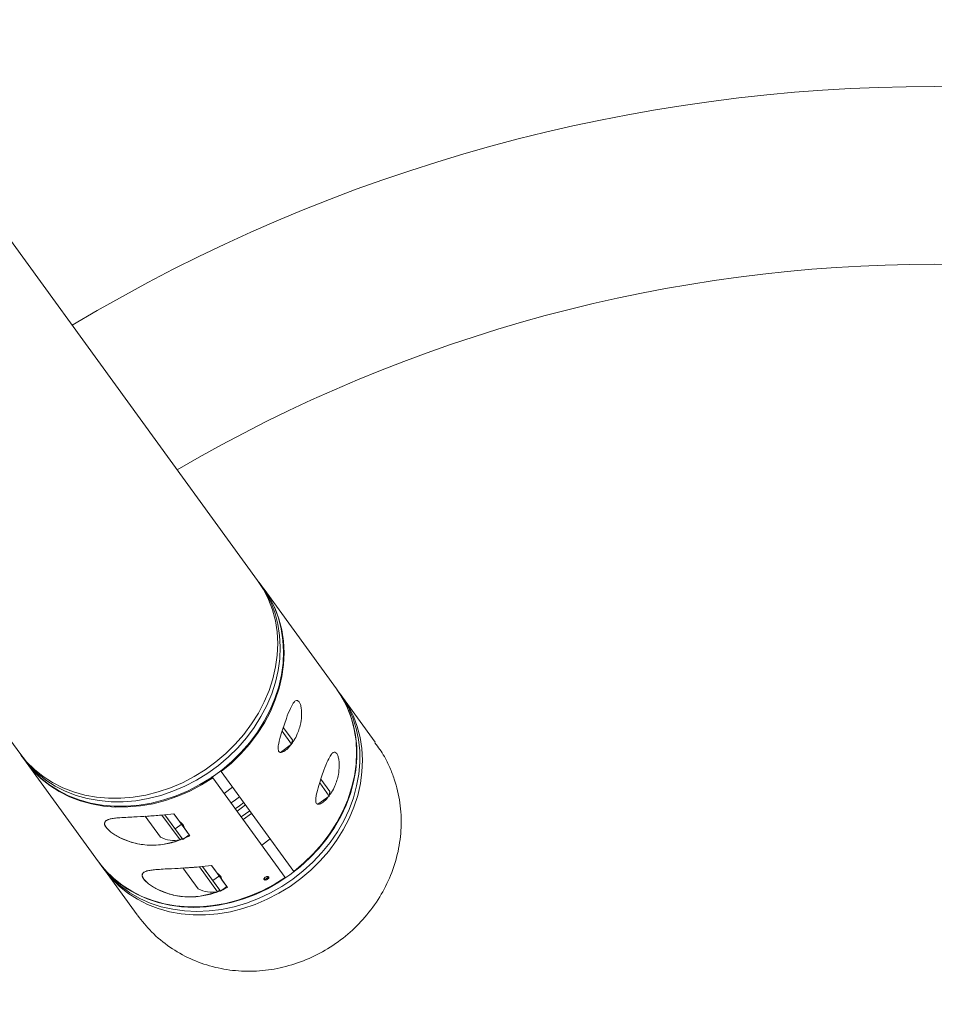
# Model space of a CAD drawing. Units: centimetres. Extents: x -1282 to 61115, y -743 to 839.
# Drawn here: x -797 to -770, y 225 to 255 of the extents above; entities that cross this region are included whole.
import ezdxf

# ---------------------------------------------------------------- set-up
doc = ezdxf.new("R2010")
doc.units = ezdxf.units.CM
doc.header["$MEASUREMENT"] = 0
doc.header["$PDMODE"] = 34
doc.header["$PDSIZE"] = -1
doc.linetypes.add('SLD-Solid', pattern=[0])
doc.layers.get('0').update_dxf_attribs({"linetype": 'SLD-Solid'})
doc.layers.add('SPRAY ZONE', color=7, linetype='Continuous', true_color=0x00a9c7, plot=False)
doc.styles.add('Vortex annotative', font='arial.ttf')
doc.dimstyles.new('Vortex PRODUCT', dxfattribs={"dimtxt": 1.2, "dimasz": 0.125, "dimexe": 0, "dimexo": 0, "dimgap": 0.125, "dimtad": 0, "dimtih": 1, "dimtoh": 1, "dimzin": 12, "dimdsep": 46, "dimtxsty": 'Vortex annotative', "dimcen": 0, "dimadec": 0, "dimazin": 0, "dimtfac": 1, "dimtofl": 0, "dimtmove": 0, "dimatfit": 3, "dimfxl": 1, "dimfrac": 1, "dimtolj": 1, "dimtzin": 12, "dimlwd": 18, "dimarcsym": 0})

# ---------------------------------------------------------------- blocks, each defined once
blk = doc.blocks.new('*D322')
at = {"layer": 'Defpoints', "color": 0, "transparency": 16777216}
for p in [(-791.128, 735.117), (-769.823, -361.128), (-95.071, -361.128)]:
    blk.add_point(p, dxfattribs=at)
at = {"layer": 'SPRAY ZONE', "color": 0, "lineweight": -2, "transparency": 16777216}
for p, q in [((-791.128, 735.117), (-95.071, 735.117)), ((-769.823, -361.128), (-95.071, -361.128))]:
    blk.add_line(p, q, dxfattribs=at)
at = {"layer": 'SPRAY ZONE', "color": 0, "lineweight": 18, "transparency": 16777216}
for p, q in [((-95.071, 734.992), (-95.071, 187.732)), ((-95.071, -361.003), (-95.071, 186.257))]:
    blk.add_line(p, q, dxfattribs=at)
at = {"layer": 'SPRAY ZONE', "color": 0, "transparency": 16777216}
for points in [[(-95.092, 734.992), (-95.05, 734.992), (-95.071, 735.117)], [(-95.092, -361.003), (-95.05, -361.003), (-95.071, -361.128)]]:
    blk.add_solid(points, dxfattribs=at)
at = {"layer": 'SPRAY ZONE', "color": 0, "transparency": 16777216, "insert": (-95.071, 186.994), "char_height": 1.2, "attachment_point": 5, "style": 'Vortex annotative'}
blk.add_mtext('\\A1;1096.24 cm', dxfattribs=at)
blk = doc.blocks.new('*D324')
at = {"layer": 'Defpoints', "color": 0, "transparency": 16777216}
for p in [(-358.343, 837.683), (-1181.204, 214.255), (-358.343, 202.58)]:
    blk.add_point(p, dxfattribs=at)
at = {"layer": 'SPRAY ZONE', "color": 0, "lineweight": -2, "transparency": 16777216}
for p, q in [((-1181.204, 214.255), (-1181.204, 837.683)), ((-358.343, 202.58), (-358.343, 837.683))]:
    blk.add_line(p, q, dxfattribs=at)
at = {"layer": 'SPRAY ZONE', "color": 0, "lineweight": 18, "transparency": 16777216}
for p, q in [((-1181.079, 837.683), (-779.853, 837.683)), ((-358.468, 837.683), (-771.951, 837.683))]:
    blk.add_line(p, q, dxfattribs=at)
at = {"layer": 'SPRAY ZONE', "color": 0, "transparency": 16777216}
for points in [[(-1181.079, 837.704), (-1181.079, 837.662), (-1181.204, 837.683)], [(-358.468, 837.704), (-358.468, 837.662), (-358.343, 837.683)]]:
    blk.add_solid(points, dxfattribs=at)
at = {"layer": 'SPRAY ZONE', "color": 0, "transparency": 16777216, "insert": (-775.902, 837.683), "char_height": 1.2, "attachment_point": 5, "style": 'Vortex annotative'}
blk.add_mtext('\\A1;822.86 cm', dxfattribs=at)

msp = doc.modelspace()

# ---------------------------------------------------------------- linework, layer by layer
at = {"linetype": 'SLD-Solid', "lineweight": 18}
for p, q in [((-790.275, 238.293), (-833.19, 297.361)), ((-790.275, 238.293), (-833.19, 297.361)), ((-824.422, 270.167), (-797.467, 233.068)), ((-824.422, 270.167), (-797.467, 233.068)), ((-790.098, 238.05), (-790.198, 238.186)), ((-790.098, 238.05), (-790.198, 238.186)), ((-787.891, 235.011), (-790.081, 238.026)), ((-787.891, 235.011), (-790.081, 238.026)), ((-787.79, 234.873), (-787.881, 234.998)), ((-787.79, 234.873), (-787.881, 234.998)), ((-786.725, 233.407), (-787.713, 234.766)), ((-786.725, 233.407), (-787.713, 234.766)), ((-789.247, 233.34), (-789.536, 233.738)), ((-789.247, 233.34), (-789.536, 233.738)), ((-789.226, 233.472), (-789.502, 233.851)), ((-789.226, 233.472), (-789.502, 233.851)), ((-789.589, 233.091), (-789.247, 233.34)), ((-789.589, 233.091), (-789.247, 233.34)), ((-789.247, 233.34), (-789.226, 233.472)), ((-789.247, 233.34), (-789.226, 233.472)), ((-797.39, 232.961), (-797.428, 233.015)), ((-797.39, 232.961), (-797.428, 233.015)), ((-797.39, 232.961), (-797.29, 232.824)), ((-797.39, 232.961), (-797.29, 232.824)), ((-797.273, 232.8), (-795.083, 229.786)), ((-797.273, 232.8), (-795.083, 229.786)), ((-791.374, 232.513), (-791.398, 232.546)), ((-791.374, 232.513), (-791.398, 232.546)), ((-789.184, 229.499), (-791.374, 232.513)), ((-789.184, 229.499), (-791.374, 232.513)), ((-791.656, 232.361), (-791.631, 232.327)), ((-791.656, 232.361), (-791.631, 232.327)), ((-791.631, 232.327), (-789.441, 229.312)), ((-791.631, 232.327), (-789.441, 229.312)), ((-788.111, 231.776), (-788.4, 232.174)), ((-788.111, 231.776), (-788.4, 232.174)), ((-788.09, 231.908), (-788.365, 232.287)), ((-788.09, 231.908), (-788.365, 232.287)), ((-791.289, 231.856), (-791.032, 232.043)), ((-791.289, 231.856), (-791.032, 232.043)), ((-788.111, 231.776), (-788.09, 231.908)), ((-788.111, 231.776), (-788.09, 231.908)), ((-788.453, 231.527), (-788.111, 231.776)), ((-788.453, 231.527), (-788.111, 231.776)), ((-792.767, 231.19), (-792.804, 231.24)), ((-792.634, 231.007), (-792.804, 231.24)), ((-790.456, 231.249), (-790.712, 231.063)), ((-790.456, 231.249), (-790.712, 231.063)), ((-790.457, 231.25), (-790.484, 231.228)), ((-790.457, 231.25), (-790.484, 231.228)), ((-793.211, 230.534), (-793.671, 231.167)), ((-793.211, 230.534), (-793.671, 231.167)), ((-792.62, 230.448), (-793.167, 231.2)), ((-792.62, 230.448), (-793.167, 231.2)), ((-792.537, 230.466), (-793.076, 231.209)), ((-792.557, 230.494), (-793.076, 231.209)), ((-792.343, 230.607), (-792.767, 231.19)), ((-790.684, 231.084), (-790.713, 231.064)), ((-790.684, 231.084), (-790.713, 231.064)), ((-792.767, 230.783), (-792.561, 230.932)), ((-792.32, 230.574), (-792.49, 230.808)), ((-792.62, 230.448), (-792.557, 230.494)), ((-792.62, 230.448), (-792.557, 230.494)), ((-792.537, 230.466), (-792.343, 230.607)), ((-792.32, 230.574), (-792.476, 230.51)), ((-792.32, 230.574), (-792.343, 230.607)), ((-790.153, 230.292), (-789.896, 230.479)), ((-790.153, 230.292), (-789.896, 230.479)), ((-795.073, 229.773), (-794.983, 229.648)), ((-795.073, 229.773), (-794.983, 229.648)), ((-794.905, 229.541), (-793.917, 228.181)), ((-794.905, 229.541), (-793.917, 228.181)), ((-792.074, 228.97), (-792.534, 229.603)), ((-792.074, 228.97), (-792.534, 229.603)), ((-791.484, 228.883), (-792.031, 229.636)), ((-791.484, 228.883), (-792.031, 229.636)), ((-791.4, 228.902), (-791.941, 229.646)), ((-791.42, 228.93), (-791.94, 229.646)), ((-791.631, 229.626), (-791.668, 229.676)), ((-791.498, 229.442), (-791.668, 229.676)), ((-791.207, 229.042), (-791.631, 229.626)), ((-791.63, 229.218), (-791.424, 229.368)), ((-791.184, 229.01), (-791.353, 229.244)), ((-791.484, 228.883), (-791.42, 228.93)), ((-791.484, 228.883), (-791.42, 228.93)), ((-791.4, 228.902), (-791.207, 229.042)), ((-791.184, 229.01), (-791.34, 228.946)), ((-791.184, 229.01), (-791.207, 229.042))]:
    msp.add_line(p, q, dxfattribs=at)
at = {"linetype": 'SLD-Solid', "lineweight": 18, "flags": 128}
for points in [[(-790.275, 238.293), (-790.095, 238.014), (-789.944, 237.716), (-789.826, 237.402), (-789.74, 237.074), (-789.687, 236.735), (-789.668, 236.387), (-789.683, 236.034), (-789.732, 235.677), (-789.813, 235.321), (-789.928, 234.968), (-790.074, 234.62), (-790.251, 234.281), (-790.457, 233.953), (-790.691, 233.639), (-790.95, 233.342), (-791.232, 233.063), (-791.536, 232.806), (-791.859, 232.571), (-792.198, 232.362), (-792.55, 232.179), (-792.913, 232.025), (-793.284, 231.9), (-793.659, 231.805), (-794.036, 231.742), (-794.412, 231.71), (-794.784, 231.71), (-795.148, 231.742), (-795.502, 231.806), (-795.842, 231.901), (-796.167, 232.027), (-796.473, 232.182), (-796.759, 232.365), (-797.021, 232.575), (-797.258, 232.81), (-797.467, 233.068), (-797.467, 233.068)], [(-790.275, 238.293), (-790.095, 238.014), (-789.944, 237.716), (-789.826, 237.402), (-789.74, 237.074), (-789.687, 236.735), (-789.668, 236.387), (-789.683, 236.034), (-789.732, 235.677), (-789.813, 235.321), (-789.928, 234.968), (-790.074, 234.62), (-790.251, 234.281), (-790.457, 233.953), (-790.691, 233.639), (-790.95, 233.342), (-791.232, 233.063), (-791.536, 232.806), (-791.859, 232.571), (-792.198, 232.362), (-792.55, 232.179), (-792.913, 232.025), (-793.284, 231.9), (-793.659, 231.805), (-794.036, 231.742), (-794.412, 231.71), (-794.784, 231.71), (-795.148, 231.742), (-795.502, 231.806), (-795.842, 231.901), (-796.167, 232.027), (-796.473, 232.182), (-796.759, 232.365), (-797.021, 232.575), (-797.258, 232.81), (-797.467, 233.068), (-797.467, 233.068)], [(-790.237, 238.239), (-790.198, 238.186), (-790.017, 237.907), (-789.867, 237.61), (-789.748, 237.295), (-789.662, 236.967), (-789.61, 236.628), (-789.591, 236.28), (-789.606, 235.927), (-789.654, 235.571), (-789.736, 235.215), (-789.85, 234.861), (-789.997, 234.514), (-790.174, 234.175), (-790.38, 233.847), (-790.613, 233.533), (-790.872, 233.235), (-791.155, 232.957), (-791.459, 232.699), (-791.781, 232.465), (-792.12, 232.255), (-792.473, 232.073), (-792.836, 231.918), (-793.206, 231.793), (-793.582, 231.698), (-793.959, 231.635), (-794.335, 231.603), (-794.706, 231.603), (-795.07, 231.636), (-795.424, 231.7), (-795.765, 231.795), (-796.09, 231.92), (-796.396, 232.075), (-796.681, 232.258), (-796.944, 232.468), (-797.18, 232.703), (-797.39, 232.961), (-797.39, 232.961)], [(-790.237, 238.239), (-790.198, 238.186), (-790.017, 237.907), (-789.867, 237.61), (-789.748, 237.295), (-789.662, 236.967), (-789.61, 236.628), (-789.591, 236.28), (-789.606, 235.927), (-789.654, 235.571), (-789.736, 235.215), (-789.85, 234.861), (-789.997, 234.514), (-790.174, 234.175), (-790.38, 233.847), (-790.613, 233.533), (-790.872, 233.235), (-791.155, 232.957), (-791.459, 232.699), (-791.781, 232.465), (-792.12, 232.255), (-792.473, 232.073), (-792.836, 231.918), (-793.206, 231.793), (-793.582, 231.698), (-793.959, 231.635), (-794.335, 231.603), (-794.706, 231.603), (-795.07, 231.636), (-795.424, 231.7), (-795.765, 231.795), (-796.09, 231.92), (-796.396, 232.075), (-796.681, 232.258), (-796.944, 232.468), (-797.18, 232.703), (-797.39, 232.961), (-797.39, 232.961)], [(-797.29, 232.824), (-797.081, 232.566), (-796.844, 232.331), (-796.582, 232.122), (-796.297, 231.938), (-795.99, 231.784), (-795.665, 231.658), (-795.325, 231.563), (-794.971, 231.499), (-794.607, 231.467), (-794.235, 231.466), (-793.86, 231.498), (-793.482, 231.562), (-793.107, 231.656), (-792.736, 231.781), (-792.373, 231.936), (-792.021, 232.119), (-791.682, 232.328), (-791.359, 232.562), (-791.056, 232.82), (-790.773, 233.099), (-790.514, 233.396), (-790.28, 233.71), (-790.074, 234.038), (-789.897, 234.377), (-789.751, 234.724), (-789.637, 235.078), (-789.555, 235.434), (-789.506, 235.79), (-789.491, 236.144), (-789.51, 236.491), (-789.563, 236.831), (-789.649, 237.159), (-789.768, 237.473), (-789.918, 237.771), (-790.098, 238.05)], [(-797.29, 232.824), (-797.081, 232.566), (-796.844, 232.331), (-796.582, 232.122), (-796.297, 231.938), (-795.99, 231.784), (-795.665, 231.658), (-795.325, 231.563), (-794.971, 231.499), (-794.607, 231.467), (-794.235, 231.466), (-793.86, 231.498), (-793.482, 231.562), (-793.107, 231.656), (-792.736, 231.781), (-792.373, 231.936), (-792.021, 232.119), (-791.682, 232.328), (-791.359, 232.562), (-791.056, 232.82), (-790.773, 233.099), (-790.514, 233.396), (-790.28, 233.71), (-790.074, 234.038), (-789.897, 234.377), (-789.751, 234.724), (-789.637, 235.078), (-789.555, 235.434), (-789.506, 235.79), (-789.491, 236.144), (-789.51, 236.491), (-789.563, 236.831), (-789.649, 237.159), (-789.768, 237.473), (-789.918, 237.771), (-790.098, 238.05), (-790.098, 238.05)], [(-790.09, 238.038), (-790.081, 238.026), (-789.899, 237.745), (-789.749, 237.445), (-789.63, 237.129), (-789.544, 236.799), (-789.492, 236.457), (-789.474, 236.107), (-789.49, 235.751), (-789.541, 235.393), (-789.625, 235.035), (-789.742, 234.679), (-789.891, 234.33), (-790.071, 233.99), (-790.28, 233.661), (-790.517, 233.346), (-790.78, 233.049), (-791.066, 232.77), (-791.374, 232.513)], [(-790.09, 238.038), (-790.081, 238.026), (-789.899, 237.745), (-789.749, 237.445), (-789.63, 237.129), (-789.544, 236.799), (-789.492, 236.457), (-789.474, 236.107), (-789.49, 235.751), (-789.541, 235.393), (-789.625, 235.035), (-789.742, 234.679), (-789.891, 234.33), (-790.071, 233.99), (-790.28, 233.661), (-790.517, 233.346), (-790.78, 233.049), (-791.066, 232.77), (-791.374, 232.513)], [(-794.983, 229.648), (-794.881, 229.516), (-794.658, 229.269), (-794.408, 229.047), (-794.134, 228.85), (-793.838, 228.681), (-793.522, 228.541), (-793.189, 228.43), (-792.841, 228.351), (-792.482, 228.302), (-792.114, 228.286), (-791.74, 228.302), (-791.363, 228.349), (-790.986, 228.429), (-790.613, 228.539), (-790.246, 228.678), (-789.888, 228.847), (-789.542, 229.043), (-789.211, 229.266), (-788.897, 229.512), (-788.604, 229.78), (-788.332, 230.069), (-788.086, 230.375), (-787.866, 230.696), (-787.674, 231.03), (-787.513, 231.373), (-787.382, 231.724), (-787.284, 232.079), (-787.218, 232.436), (-787.187, 232.791), (-787.189, 233.142), (-787.225, 233.486), (-787.294, 233.82), (-787.396, 234.141), (-787.531, 234.447), (-787.696, 234.736), (-787.79, 234.873)], [(-794.983, 229.648), (-794.881, 229.516), (-794.658, 229.269), (-794.408, 229.047), (-794.134, 228.85), (-793.838, 228.681), (-793.522, 228.541), (-793.189, 228.43), (-792.841, 228.351), (-792.482, 228.302), (-792.114, 228.286), (-791.74, 228.302), (-791.363, 228.349), (-790.986, 228.429), (-790.613, 228.539), (-790.246, 228.678), (-789.888, 228.847), (-789.542, 229.043), (-789.211, 229.266), (-788.897, 229.512), (-788.604, 229.78), (-788.332, 230.069), (-788.086, 230.375), (-787.866, 230.696), (-787.674, 231.03), (-787.513, 231.373), (-787.382, 231.724), (-787.284, 232.079), (-787.218, 232.436), (-787.187, 232.791), (-787.189, 233.142), (-787.225, 233.486), (-787.294, 233.82), (-787.396, 234.141), (-787.531, 234.447), (-787.696, 234.736), (-787.79, 234.873)], [(-794.943, 229.595), (-794.905, 229.541), (-794.696, 229.283), (-794.459, 229.048), (-794.197, 228.838), (-793.911, 228.655), (-793.605, 228.5), (-793.28, 228.375), (-792.939, 228.28), (-792.586, 228.216), (-792.222, 228.184), (-791.85, 228.183), (-791.474, 228.215), (-791.097, 228.279), (-790.722, 228.373), (-790.351, 228.498), (-789.988, 228.653), (-789.636, 228.835), (-789.297, 229.045), (-788.974, 229.279), (-788.67, 229.537), (-788.388, 229.815), (-788.128, 230.113), (-787.895, 230.427), (-787.689, 230.755), (-787.512, 231.094), (-787.366, 231.441), (-787.251, 231.795), (-787.169, 232.151), (-787.121, 232.507), (-787.106, 232.861), (-787.125, 233.208), (-787.178, 233.548), (-787.264, 233.876), (-787.382, 234.19), (-787.532, 234.487), (-787.713, 234.766), (-787.752, 234.819)], [(-794.943, 229.595), (-794.905, 229.541), (-794.696, 229.283), (-794.459, 229.048), (-794.197, 228.838), (-793.911, 228.655), (-793.605, 228.5), (-793.28, 228.375), (-792.939, 228.28), (-792.586, 228.216), (-792.222, 228.184), (-791.85, 228.183), (-791.474, 228.215), (-791.097, 228.279), (-790.722, 228.373), (-790.351, 228.498), (-789.988, 228.653), (-789.636, 228.835), (-789.297, 229.045), (-788.974, 229.279), (-788.67, 229.537), (-788.388, 229.815), (-788.128, 230.113), (-787.895, 230.427), (-787.689, 230.755), (-787.512, 231.094), (-787.366, 231.441), (-787.251, 231.795), (-787.169, 232.151), (-787.121, 232.507), (-787.106, 232.861), (-787.125, 233.208), (-787.178, 233.548), (-787.264, 233.876), (-787.382, 234.19), (-787.532, 234.487), (-787.713, 234.766), (-787.752, 234.819)], [(-787.881, 234.998), (-787.787, 234.861), (-787.622, 234.572), (-787.487, 234.266), (-787.385, 233.945), (-787.315, 233.611), (-787.28, 233.267), (-787.277, 232.916), (-787.309, 232.561), (-787.374, 232.204), (-787.473, 231.849), (-787.603, 231.498), (-787.765, 231.154), (-787.957, 230.821), (-788.177, 230.499), (-788.423, 230.193), (-788.694, 229.905), (-788.988, 229.637), (-789.301, 229.39)], [(-787.881, 234.998), (-787.787, 234.861), (-787.622, 234.572), (-787.487, 234.266), (-787.385, 233.945), (-787.315, 233.611), (-787.28, 233.267), (-787.277, 232.916), (-787.309, 232.561), (-787.374, 232.204), (-787.473, 231.849), (-787.603, 231.498), (-787.765, 231.154), (-787.957, 230.821), (-788.177, 230.499), (-788.423, 230.193), (-788.694, 229.905), (-788.988, 229.637), (-789.301, 229.39)], [(-787.891, 235.011), (-787.709, 234.73), (-787.558, 234.431), (-787.44, 234.114), (-787.354, 233.784), (-787.302, 233.443), (-787.284, 233.093), (-787.3, 232.737), (-787.35, 232.378), (-787.434, 232.02), (-787.551, 231.665), (-787.701, 231.316), (-787.881, 230.975), (-788.09, 230.646), (-788.327, 230.332), (-788.59, 230.034), (-788.876, 229.756), (-789.184, 229.499)], [(-787.891, 235.011), (-787.709, 234.73), (-787.558, 234.431), (-787.44, 234.114), (-787.354, 233.784), (-787.302, 233.443), (-787.284, 233.093), (-787.3, 232.737), (-787.35, 232.378), (-787.434, 232.02), (-787.551, 231.665), (-787.701, 231.316), (-787.881, 230.975), (-788.09, 230.646), (-788.327, 230.332), (-788.59, 230.034), (-788.876, 229.756), (-789.184, 229.499)], [(-791.631, 232.327), (-791.97, 232.114), (-792.324, 231.927), (-792.688, 231.769), (-793.06, 231.641), (-793.438, 231.543), (-793.817, 231.477), (-794.196, 231.444), (-794.57, 231.442), (-794.936, 231.473), (-795.293, 231.536), (-795.636, 231.63), (-795.963, 231.755), (-796.272, 231.91), (-796.56, 232.094), (-796.824, 232.305), (-797.062, 232.541), (-797.273, 232.8), (-797.282, 232.812)], [(-791.631, 232.327), (-791.97, 232.114), (-792.324, 231.927), (-792.688, 231.769), (-793.06, 231.641), (-793.438, 231.543), (-793.817, 231.477), (-794.196, 231.444), (-794.57, 231.442), (-794.936, 231.473), (-795.293, 231.536), (-795.636, 231.63), (-795.963, 231.755), (-796.272, 231.91), (-796.56, 232.094), (-796.824, 232.305), (-797.062, 232.541), (-797.273, 232.8), (-797.282, 232.812)], [(-791.079, 231.567), (-790.949, 231.658), (-790.822, 231.754)], [(-791.079, 231.567), (-790.949, 231.658), (-790.822, 231.754)], [(-790.951, 231.39), (-790.82, 231.481), (-790.694, 231.577)], [(-790.951, 231.39), (-790.82, 231.481), (-790.694, 231.577)], [(-792.547, 230.481), (-792.718, 230.41), (-793.145, 230.312), (-793.409, 230.29), (-793.682, 230.3), (-793.907, 230.334), (-794.13, 230.392), (-794.447, 230.521), (-794.589, 230.602), (-794.711, 230.687), (-794.856, 230.829), (-794.904, 230.938), (-794.871, 231.018), (-794.757, 231.074), (-794.637, 231.099), (-794.493, 231.115), (-794.264, 231.131), (-794.014, 231.143), (-793.608, 231.165), (-793.189, 231.197), (-792.804, 231.24), (-792.804, 231.24)], [(-790.642, 231.506), (-790.769, 231.41), (-790.899, 231.319)], [(-790.642, 231.506), (-790.769, 231.41), (-790.899, 231.319)], [(-790.515, 231.331), (-790.642, 231.235), (-790.772, 231.144)], [(-790.515, 231.331), (-790.642, 231.235), (-790.772, 231.144)], [(-789.441, 229.312), (-789.78, 229.099), (-790.134, 228.913), (-790.498, 228.755), (-790.87, 228.626), (-791.248, 228.529), (-791.627, 228.463), (-792.005, 228.429), (-792.379, 228.427), (-792.746, 228.458), (-793.103, 228.521), (-793.446, 228.615), (-793.773, 228.741), (-794.082, 228.896), (-794.369, 229.08), (-794.634, 229.29), (-794.872, 229.526), (-795.083, 229.786)], [(-789.441, 229.312), (-789.78, 229.099), (-790.134, 228.913), (-790.498, 228.755), (-790.87, 228.626), (-791.248, 228.529), (-791.627, 228.463), (-792.005, 228.429), (-792.379, 228.427), (-792.746, 228.458), (-793.103, 228.521), (-793.446, 228.615), (-793.773, 228.741), (-794.082, 228.896), (-794.369, 229.08), (-794.634, 229.29), (-794.872, 229.526), (-795.083, 229.786)], [(-789.301, 229.39), (-789.633, 229.168), (-789.978, 228.972), (-790.337, 228.803), (-790.704, 228.663), (-791.077, 228.553), (-791.454, 228.474), (-791.831, 228.427), (-792.205, 228.411), (-792.573, 228.427), (-792.932, 228.475), (-793.28, 228.555), (-793.613, 228.665), (-793.929, 228.806), (-794.225, 228.975), (-794.499, 229.172), (-794.749, 229.394), (-794.972, 229.641), (-795.073, 229.773)], [(-789.301, 229.39), (-789.633, 229.168), (-789.978, 228.972), (-790.337, 228.803), (-790.704, 228.663), (-791.077, 228.553), (-791.454, 228.474), (-791.831, 228.427), (-792.205, 228.411), (-792.573, 228.427), (-792.932, 228.475), (-793.28, 228.555), (-793.613, 228.665), (-793.929, 228.806), (-794.225, 228.975), (-794.499, 229.172), (-794.749, 229.394), (-794.972, 229.641), (-795.073, 229.773)], [(-791.411, 228.917), (-791.582, 228.846), (-792.008, 228.747), (-792.273, 228.726), (-792.545, 228.736), (-792.77, 228.77), (-792.993, 228.827), (-793.311, 228.957), (-793.453, 229.038), (-793.575, 229.123), (-793.719, 229.265), (-793.768, 229.374), (-793.735, 229.454), (-793.62, 229.51), (-793.5, 229.534), (-793.356, 229.551), (-793.128, 229.567), (-792.877, 229.579), (-792.472, 229.601), (-792.053, 229.633), (-791.668, 229.676), (-791.668, 229.676)]]:
    msp.add_lwpolyline(points, dxfattribs=at)
at = {"linetype": 'SLD-Solid', "lineweight": 18}
for centre, radius, start, end in [((-769.823, 202.58), 50.641, 59.0356, 120.9644), ((-769.823, 202.58), 50.641, 59.0356, 120.9644), ((-769.823, 202.58), 45.267, 59.6353, 120.3647), ((-769.823, 202.58), 45.267, 59.6353, 120.3647), ((-792.789, 231.355), 0.923, 242.8371, 280.5434), ((-792.789, 231.355), 0.923, 242.8371, 280.5434), ((-790.051, 229.372), 0.105, 251.7081, 340.9217), ((-790.051, 229.372), 0.105, 251.7081, 340.9217), ((-791.653, 229.791), 0.923, 242.8371, 280.5434), ((-791.653, 229.791), 0.923, 242.8371, 280.5434)]:
    msp.add_arc(centre, radius, start, end, dxfattribs=at)
for points, knots in [([(-789.276, 233.319), (-789.283, 233.308), (-789.33, 233.242), (-789.42, 233.16), (-789.522, 233.096), (-789.59, 233.086), (-789.63, 233.105), (-789.653, 233.152), (-789.66, 233.24), (-789.634, 233.411), (-789.57, 233.639), (-789.488, 233.892), (-789.396, 234.155), (-789.3, 234.399), (-789.207, 234.577), (-789.135, 234.656), (-789.073, 234.673), (-789.039, 234.639), (-789.022, 234.622)], [0, 0, 0, 0, 0.0165, 0.098662, 0.163597, 0.197267, 0.225731, 0.254305, 0.287958, 0.342394, 0.449484, 0.535501, 0.621512, 0.746826, 0.832625, 0.897215, 0.94915, 1, 1, 1, 1]), ([(-789.276, 233.319), (-789.283, 233.308), (-789.33, 233.242), (-789.42, 233.16), (-789.522, 233.096), (-789.59, 233.086), (-789.63, 233.105), (-789.653, 233.152), (-789.66, 233.24), (-789.634, 233.411), (-789.57, 233.639), (-789.488, 233.892), (-789.396, 234.155), (-789.3, 234.399), (-789.207, 234.577), (-789.135, 234.656), (-789.073, 234.673), (-789.039, 234.639), (-789.022, 234.622)], [0, 0, 0, 0, 0.0165, 0.098662, 0.163597, 0.197267, 0.225731, 0.254305, 0.287958, 0.342394, 0.449484, 0.535501, 0.621512, 0.746826, 0.832625, 0.897215, 0.94915, 1, 1, 1, 1]), ([(-789.022, 234.622), (-789.008, 234.597), (-788.979, 234.546), (-788.951, 234.411), (-788.94, 234.222), (-788.963, 234.012), (-789.013, 233.814), (-789.081, 233.632), (-789.157, 233.478), (-789.221, 233.394), (-789.243, 233.364)], [0, 0, 0, 0, 0.095207, 0.190088, 0.316011, 0.489393, 0.615896, 0.742595, 0.909826, 1, 1, 1, 1]), ([(-789.022, 234.622), (-789.008, 234.597), (-788.979, 234.546), (-788.951, 234.411), (-788.94, 234.222), (-788.963, 234.012), (-789.013, 233.814), (-789.081, 233.632), (-789.157, 233.478), (-789.221, 233.394), (-789.243, 233.364)], [0, 0, 0, 0, 0.095207, 0.190088, 0.316011, 0.489393, 0.615896, 0.742595, 0.909826, 1, 1, 1, 1]), ([(-786.728, 233.388), (-786.629, 233.251), (-786.456, 233.014), (-786.275, 232.635), (-786.097, 232.176), (-785.984, 231.693), (-785.936, 231.199), (-785.934, 230.706), (-786.013, 230.089), (-786.232, 229.381), (-786.571, 228.711), (-787.009, 228.111), (-787.542, 227.582), (-788.142, 227.148), (-788.805, 226.81), (-789.501, 226.584), (-790.224, 226.471), (-790.943, 226.477), (-791.651, 226.601), (-792.321, 226.841), (-792.941, 227.197), (-793.484, 227.637), (-793.769, 227.999), (-793.905, 228.173)], [0, 0, 0, 0, 0.038242, 0.066579, 0.095128, 0.149971, 0.178138, 0.206523, 0.260235, 0.315573, 0.368134, 0.422263, 0.474094, 0.527445, 0.578995, 0.632035, 0.683674, 0.736785, 0.788903, 0.842483, 0.895516, 0.950022, 1, 1, 1, 1]), ([(-786.728, 233.388), (-786.629, 233.251), (-786.456, 233.014), (-786.275, 232.635), (-786.097, 232.176), (-785.984, 231.693), (-785.936, 231.199), (-785.934, 230.706), (-786.013, 230.089), (-786.232, 229.381), (-786.571, 228.711), (-787.009, 228.111), (-787.542, 227.582), (-788.142, 227.148), (-788.805, 226.81), (-789.501, 226.584), (-790.224, 226.471), (-790.943, 226.477), (-791.651, 226.601), (-792.321, 226.841), (-792.941, 227.197), (-793.484, 227.637), (-793.769, 227.999), (-793.905, 228.173)], [0, 0, 0, 0, 0.038242, 0.066579, 0.095128, 0.149971, 0.178138, 0.206523, 0.260235, 0.315573, 0.368134, 0.422263, 0.474094, 0.527445, 0.578995, 0.632035, 0.683674, 0.736785, 0.788903, 0.842483, 0.895516, 0.950022, 1, 1, 1, 1]), ([(-788.139, 231.755), (-788.147, 231.744), (-788.193, 231.678), (-788.284, 231.596), (-788.386, 231.532), (-788.454, 231.522), (-788.493, 231.541), (-788.517, 231.588), (-788.523, 231.676), (-788.498, 231.847), (-788.433, 232.075), (-788.352, 232.328), (-788.259, 232.59), (-788.164, 232.834), (-788.07, 233.013), (-787.998, 233.092), (-787.937, 233.109), (-787.903, 233.075), (-787.886, 233.058)], [0, 0, 0, 0, 0.0165, 0.098662, 0.163597, 0.197267, 0.225731, 0.254305, 0.287958, 0.342394, 0.449484, 0.535501, 0.621512, 0.746826, 0.832625, 0.897215, 0.94915, 1, 1, 1, 1]), ([(-788.139, 231.755), (-788.147, 231.744), (-788.193, 231.678), (-788.284, 231.596), (-788.386, 231.532), (-788.454, 231.522), (-788.493, 231.541), (-788.517, 231.588), (-788.523, 231.676), (-788.498, 231.847), (-788.433, 232.075), (-788.352, 232.328), (-788.259, 232.59), (-788.164, 232.834), (-788.07, 233.013), (-787.998, 233.092), (-787.937, 233.109), (-787.903, 233.075), (-787.886, 233.058)], [0, 0, 0, 0, 0.0165, 0.098662, 0.163597, 0.197267, 0.225731, 0.254305, 0.287958, 0.342394, 0.449484, 0.535501, 0.621512, 0.746826, 0.832625, 0.897215, 0.94915, 1, 1, 1, 1]), ([(-787.886, 233.058), (-787.872, 233.033), (-787.843, 232.982), (-787.814, 232.847), (-787.803, 232.658), (-787.826, 232.447), (-787.876, 232.249), (-787.944, 232.068), (-788.02, 231.914), (-788.084, 231.83), (-788.107, 231.8)], [0, 0, 0, 0, 0.095207, 0.190088, 0.316011, 0.489393, 0.615896, 0.742595, 0.909826, 1, 1, 1, 1]), ([(-787.886, 233.058), (-787.872, 233.033), (-787.843, 232.982), (-787.814, 232.847), (-787.803, 232.658), (-787.826, 232.447), (-787.876, 232.249), (-787.944, 232.068), (-788.02, 231.914), (-788.084, 231.83), (-788.107, 231.8)], [0, 0, 0, 0, 0.095207, 0.190088, 0.316011, 0.489393, 0.615896, 0.742595, 0.909826, 1, 1, 1, 1]), ([(-792.32, 230.574), (-792.451, 230.515), (-792.712, 230.398), (-793.082, 230.312), (-793.408, 230.285), (-793.664, 230.293), (-793.907, 230.33), (-794.168, 230.397), (-794.403, 230.493), (-794.592, 230.601), (-794.744, 230.707), (-794.868, 230.829), (-794.918, 230.943), (-794.883, 231.025), (-794.779, 231.073), (-794.641, 231.1), (-794.477, 231.118), (-794.268, 231.132), (-793.972, 231.145), (-793.61, 231.164), (-793.201, 231.193), (-792.932, 231.225), (-792.804, 231.24)], [0, 0, 0, 0, 0.0805826, 0.1610264, 0.20855, 0.2560174, 0.2946689, 0.3332629, 0.3910466, 0.4202953, 0.4495135, 0.4989273, 0.543452, 0.5876772, 0.6349472, 0.6682956, 0.7016873, 0.7478782, 0.7941475, 0.8646594, 0.9353061, 1, 1, 1, 1]), ([(-792.634, 231.007), (-792.586, 230.968), (-792.512, 230.909), (-792.496, 230.835), (-792.49, 230.808)], [0, 0, 0, 0, 0.645547, 1, 1, 1, 1]), ([(-791.184, 229.01), (-791.314, 228.951), (-791.575, 228.833), (-791.946, 228.748), (-792.271, 228.721), (-792.528, 228.729), (-792.77, 228.766), (-793.032, 228.833), (-793.267, 228.929), (-793.456, 229.037), (-793.607, 229.143), (-793.731, 229.265), (-793.782, 229.379), (-793.746, 229.461), (-793.642, 229.508), (-793.504, 229.536), (-793.341, 229.554), (-793.131, 229.567), (-792.835, 229.581), (-792.473, 229.6), (-792.065, 229.629), (-791.796, 229.661), (-791.668, 229.676)], [0, 0, 0, 0, 0.080583, 0.161026, 0.20855, 0.256017, 0.294669, 0.333263, 0.391047, 0.420295, 0.449513, 0.498927, 0.543452, 0.587677, 0.634947, 0.668296, 0.701687, 0.747878, 0.794148, 0.864659, 0.935306, 1, 1, 1, 1]), ([(-791.498, 229.442), (-791.45, 229.404), (-791.376, 229.345), (-791.359, 229.27), (-791.353, 229.244)], [0, 0, 0, 0, 0.6455465, 1, 1, 1, 1]), ([(-789.942, 229.329), (-789.945, 229.332), (-789.953, 229.339), (-789.972, 229.343), (-789.996, 229.341), (-790.021, 229.333), (-790.045, 229.321), (-790.065, 229.305), (-790.079, 229.287), (-790.086, 229.27), (-790.084, 229.255), (-790.073, 229.243), (-790.056, 229.237), (-790.033, 229.237), (-790.008, 229.243), (-789.984, 229.254), (-789.962, 229.269), (-789.946, 229.287), (-789.937, 229.305), (-789.936, 229.319), (-789.94, 229.326), (-789.942, 229.329)], [0, 0, 0, 0, 0.053683, 0.107366, 0.161054, 0.214745, 0.268431, 0.322111, 0.375793, 0.429484, 0.483174, 0.536857, 0.590537, 0.644222, 0.697914, 0.751602, 0.805283, 0.858964, 0.912652, 0.966343, 1, 1, 1, 1]), ([(-789.942, 229.329), (-789.945, 229.332), (-789.953, 229.339), (-789.972, 229.343), (-789.996, 229.341), (-790.021, 229.333), (-790.045, 229.321), (-790.065, 229.305), (-790.079, 229.287), (-790.086, 229.27), (-790.084, 229.255), (-790.073, 229.243), (-790.056, 229.237), (-790.033, 229.237), (-790.008, 229.243), (-789.984, 229.254), (-789.962, 229.269), (-789.946, 229.287), (-789.937, 229.305), (-789.936, 229.319), (-789.94, 229.326), (-789.942, 229.329)], [0, 0, 0, 0, 0.053683, 0.107366, 0.161054, 0.214745, 0.268431, 0.322111, 0.375793, 0.429484, 0.483174, 0.536857, 0.590537, 0.644222, 0.697914, 0.751602, 0.805283, 0.858964, 0.912652, 0.966343, 1, 1, 1, 1])]:
    msp.add_open_spline(points, degree=3, knots=knots, dxfattribs=at)
at = {"layer": 'SPRAY ZONE', "extrusion": (0, 0, -1)}
msp.add_ellipse((-769.823, 202.58), major_axis=(0, 533.228), ratio=0.771677, dxfattribs=at)

# ---------------------------------------------------------------- dimensions: what is measured, and where the dimension line sits
at = {"layer": 'SPRAY ZONE'}
for base, p1, p2, angle, picture, middle in [((-358.343, 837.683), (-1181.204, 214.255), (-358.343, 202.58), 180, '*D324', (-775.902, 837.683)), ((-95.0711, -361.1279), (-791.1276, 735.1166), (-769.8225, -361.1279), 90, '*D322', (-95.0711, 186.9943))]:
    dim = msp.add_linear_dim(base=base, p1=p1, p2=p2, angle=angle, dimstyle='Vortex PRODUCT', override={"dimpost": ' cm'}, dxfattribs=at)
    dim.commit()
    dim.dimension.update_dxf_attribs({"geometry": picture, "text_midpoint": middle, "dimtype": 160})

doc.saveas('drawing.dxf')
